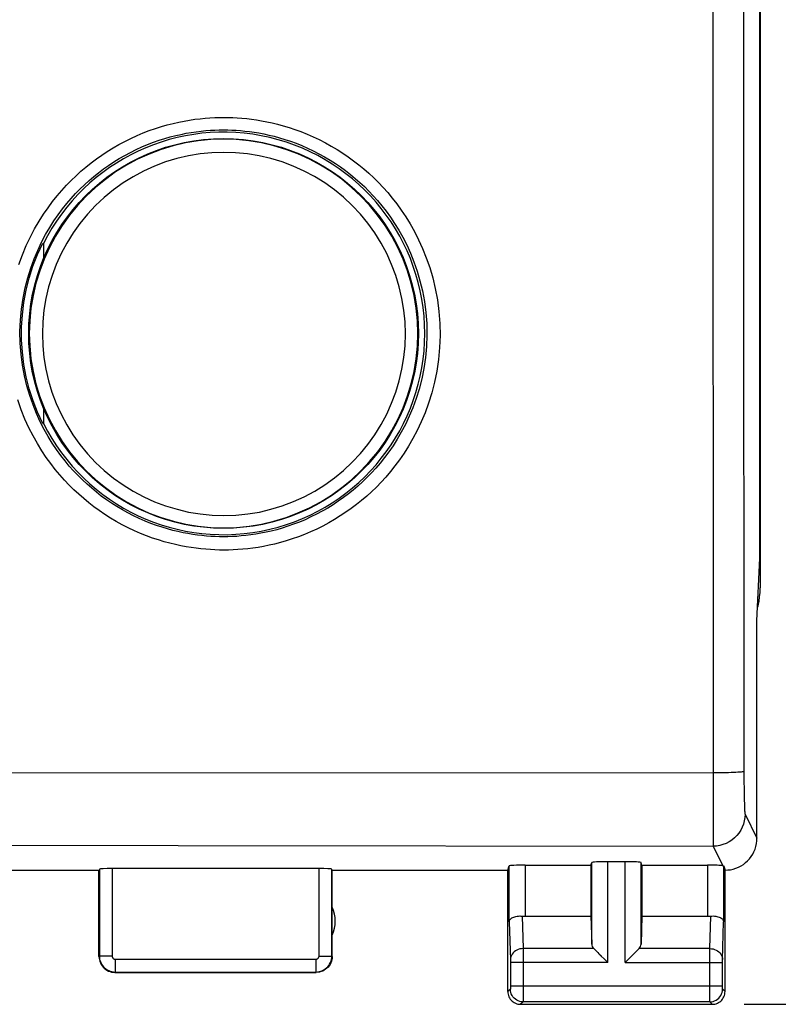
# Model space of a CAD drawing. Units: millimetres. Extents: x 87 to 216, y 86 to 156.
# Drawn here: x 193 to 205, y 86 to 102 of the extents above; entities that cross this region are included whole.
import ezdxf

# ---------------------------------------------------------------- set-up
doc = ezdxf.new("R2010")
doc.units = ezdxf.units.MM
doc.header["$LTSCALE"] = 16.335
doc.layers.get('0').update_dxf_attribs({"linetype": 'CONTINUOUS'})
for name, color, linetype in [('ASSI', 7, 'CONTINUOUS'), ('DRAFT', 7, 'CONTINUOUS'), ('RACCORDO', 7, 'CONTINUOUS')]:
    doc.layers.add(name, color=color, linetype=linetype)
doc.styles.get("Standard").update_dxf_attribs({"font": 'txt', "width": 0.8})
doc.dimstyles.new('DIMSTYLE_1', dxfattribs={"dimtxt": 3, "dimasz": 3, "dimexe": 1.5, "dimexo": 0.5, "dimgap": 0.75, "dimtad": 1, "dimtxsty": 'STANDARD', "dimblk": '_FILLED', "dimblk1": '_FILLED', "dimblk2": '_FILLED', "dimcen": 0.09, "dimazin": 2, "dimtfac": 1, "dimtofl": 0, "dimtmove": 0, "dimatfit": 3, "dimldrblk": '_FILLED', "dimfxl": 1, "dimtolj": 1, "dimarcsym": 0})

# ---------------------------------------------------------------- blocks, each defined once
blk = doc.blocks.new('_FILLED')
at = {"color": 0, "linetype": 'BYBLOCK'}
blk.add_solid([(0, 0), (-1, 0.3167), (-1, -0.3167)], dxfattribs=at)
blk = doc.blocks.new('*D1')
at = {"color": 7, "linetype": 'CONTINUOUS'}
for p, q in [((204.574, 135.178), (215.671, 135.178)), ((214.171, 135.178), (214.171, 110.678)), ((214.171, 86.178), (214.171, 110.678)), ((204.574, 86.178), (215.671, 86.178))]:
    blk.add_line(p, q, dxfattribs=at)
at = {"color": 7, "linetype": 'CONTINUOUS', "xscale": 3, "yscale": 3, "zscale": 3}
for p, rotation in [((214.171, 135.178), 90), ((214.171, 86.178), 270)]:
    blk.add_blockref('_FILLED', p, dxfattribs=dict(at, rotation=rotation))

msp = doc.modelspace()

# ---------------------------------------------------------------- linework, layer by layer
at = {"layer": 'ASSI', "color": 7, "linetype": 'CONTINUOUS'}
for p, q in [((204.824, 128.661), (204.824, 92.694)), ((204.819, 93.159), (204.819, 128.196)), ((193.593, 98.09), (193.607, 98.086)), ((193.607, 98.086), (193.607, 97.846)), ((193.607, 95.51), (193.607, 95.269)), ((193.595, 95.266), (193.607, 95.269)), ((204.774, 92.178), (204.819, 93.159)), ((204.774, 88.778), (204.774, 92.178)), ((197.919, 88.304), (194.68, 88.304)), ((200.874, 88.278), (200.896, 88.343)), ((201.146, 88.356), (202.174, 88.356)), ((202.174, 88.356), (202.187, 88.396)), ((202.174, 88.356), (202.174, 87.555)), ((202.711, 88.409), (202.437, 88.409)), ((202.974, 88.356), (202.961, 88.396)), ((202.974, 88.356), (204.002, 88.356)), ((202.974, 88.356), (202.974, 87.555)), ((192.874, 88.278), (194.474, 88.278)), ((194.474, 86.928), (194.474, 88.278)), ((198.124, 88.278), (200.874, 88.278)), ((198.124, 86.928), (198.124, 88.278)), ((200.874, 86.378), (200.874, 88.278)), ((204.274, 86.378), (204.274, 88.278)), ((201.146, 87.555), (202.174, 87.555)), ((202.174, 87.555), (202.187, 87.12)), ((202.974, 87.555), (202.961, 87.12)), ((202.974, 87.555), (204.002, 87.555)), ((202.301, 86.97), (202.417, 86.853)), ((202.319, 86.951), (202.338, 86.932)), ((202.731, 86.854), (202.848, 86.97)), ((202.81, 86.932), (202.829, 86.951)), ((202.378, 86.893), (202.397, 86.873)), ((202.417, 86.853), (202.437, 86.833)), ((202.711, 86.833), (202.731, 86.854)), ((202.751, 86.873), (202.771, 86.893)), ((194.724, 86.678), (197.874, 86.678)), ((201.074, 86.178), (204.074, 86.178))]:
    msp.add_line(p, q, dxfattribs=at)
at = {"layer": 'ASSI', "color": 250, "linetype": 'CONTINUOUS'}
for p, q in [((204.559, 108.359), (204.562, 99.089)), ((204.081, 103.716), (204.087, 89.8)), ((204.562, 99.089), (204.57, 89.821)), ((193.106, 89.806), (204.087, 89.8)), ((204.187, 89.8), (204.087, 89.8)), ((204.087, 89.8), (204.088, 88.66)), ((204.57, 89.821), (204.571, 89.676)), ((204.571, 89.676), (204.572, 89.538)), ((204.572, 89.538), (204.573, 89.453)), ((204.573, 89.453), (204.575, 89.376)), ((204.575, 89.376), (204.577, 89.308)), ((204.587, 89.152), (204.774, 88.778)), ((188.111, 88.67), (195.715, 88.664)), ((195.715, 88.664), (204.088, 88.652)), ((204.088, 88.66), (204.088, 88.652)), ((204.088, 88.652), (204.24, 88.347)), ((194.68, 88.304), (194.68, 86.933)), ((197.919, 86.933), (197.919, 88.304)), ((200.896, 87.468), (200.896, 88.343)), ((201.146, 88.356), (201.146, 87.555)), ((202.187, 87.12), (202.187, 88.396)), ((202.437, 86.833), (202.437, 88.409)), ((202.711, 86.833), (202.711, 88.409)), ((202.961, 87.12), (202.961, 88.396)), ((204.002, 88.356), (204.002, 87.555)), ((204.252, 88.344), (204.252, 87.468)), ((194.48, 88.294), (194.48, 86.933)), ((198.119, 86.933), (198.119, 88.294)), ((201.099, 87.558), (201.114, 87.05)), ((204.035, 87.05), (204.05, 87.558)), ((200.896, 87.468), (200.914, 86.874)), ((204.234, 86.875), (204.252, 87.468)), ((194.68, 86.933), (194.48, 86.933)), ((197.919, 86.933), (198.119, 86.933)), ((202.221, 87.05), (201.114, 87.05)), ((201.114, 87.05), (201.114, 86.926)), ((201.114, 86.926), (201.114, 86.307)), ((204.035, 87.05), (202.928, 87.05)), ((204.034, 86.945), (204.035, 87.05)), ((204.034, 86.311), (204.034, 86.945)), ((194.73, 86.883), (197.869, 86.883)), ((194.73, 86.883), (194.73, 86.683)), ((197.869, 86.883), (197.869, 86.683)), ((200.914, 86.874), (200.914, 86.87)), ((200.914, 86.87), (200.914, 86.865)), ((200.914, 86.865), (200.914, 86.857)), ((200.914, 86.842), (200.914, 86.462)), ((202.437, 86.833), (200.914, 86.833)), ((202.711, 86.833), (204.234, 86.833)), ((204.234, 86.86), (204.234, 86.866)), ((204.234, 86.849), (204.234, 86.86)), ((204.234, 86.835), (204.234, 86.849)), ((204.234, 86.455), (204.234, 86.835)), ((194.729, 86.683), (197.869, 86.683)), ((200.914, 86.467), (204.234, 86.467)), ((200.914, 86.462), (200.914, 86.45)), ((204.234, 86.443), (204.234, 86.455)), ((200.914, 86.417), (200.874, 86.378)), ((200.914, 86.45), (200.914, 86.44)), ((200.914, 86.44), (200.914, 86.433)), ((200.914, 86.433), (200.914, 86.429)), ((201.114, 86.307), (201.114, 86.242)), ((204.035, 86.24), (204.034, 86.311)), ((204.234, 86.436), (204.234, 86.443)), ((204.234, 86.429), (204.234, 86.436)), ((204.234, 86.426), (204.234, 86.429)), ((204.274, 86.378), (204.235, 86.417)), ((201.114, 86.217), (201.074, 86.178)), ((204.035, 86.217), (201.114, 86.217)), ((204.035, 86.226), (204.035, 86.24)), ((204.035, 86.22), (204.035, 86.226)), ((204.074, 86.178), (204.035, 86.217))]:
    msp.add_line(p, q, dxfattribs=at)
for points in [[(193.221, 97.759), (193.277, 97.91), (193.336, 98.054), (193.401, 98.189), (193.467, 98.315), (193.536, 98.433), (193.606, 98.543), (193.677, 98.646), (193.748, 98.743), (193.82, 98.832), (193.893, 98.917), (193.966, 98.997), (194.04, 99.073), (194.115, 99.146), (194.192, 99.215), (194.27, 99.282), (194.35, 99.346), (194.433, 99.408), (194.517, 99.468), (194.604, 99.526), (194.694, 99.581), (194.786, 99.634), (194.879, 99.684), (194.974, 99.731), (195.071, 99.775), (195.167, 99.815), (195.262, 99.852), (195.358, 99.885), (195.452, 99.915), (195.544, 99.941), (195.634, 99.964), (195.722, 99.985), (195.809, 100.002), (195.893, 100.016), (195.975, 100.029), (196.056, 100.039), (196.134, 100.046), (196.211, 100.052), (196.286, 100.056), (196.359, 100.059), (196.43, 100.059)], [(196.43, 100.059), (196.498, 100.058), (196.568, 100.056), (196.64, 100.052), (196.712, 100.047), (196.787, 100.04), (196.863, 100.031), (196.94, 100.02), (197.02, 100.007), (197.102, 99.991), (197.185, 99.973), (197.271, 99.952), (197.359, 99.928), (197.45, 99.901), (197.542, 99.871), (197.636, 99.836), (197.731, 99.798), (197.828, 99.756), (197.923, 99.711), (198.018, 99.663), (198.111, 99.611), (198.202, 99.557), (198.291, 99.5), (198.377, 99.442), (198.461, 99.381), (198.543, 99.318), (198.622, 99.252), (198.699, 99.184), (198.775, 99.114), (198.849, 99.041), (198.922, 98.963), (198.994, 98.882), (199.066, 98.796), (199.137, 98.705), (199.207, 98.607), (199.277, 98.503), (199.345, 98.392), (199.412, 98.272), (199.478, 98.144), (199.54, 98.007), (199.598, 97.862), (199.652, 97.709), (199.699, 97.548), (199.739, 97.379), (199.772, 97.202), (199.796, 97.02), (199.809, 96.834), (199.813, 96.644), (199.806, 96.456), (199.789, 96.272), (199.762, 96.089), (199.727, 95.914), (199.684, 95.747), (199.634, 95.587), (199.579, 95.436), (199.519, 95.292), (199.455, 95.158), (199.388, 95.031), (199.32, 94.913), (199.25, 94.803), (199.179, 94.7), (199.108, 94.604), (199.036, 94.515), (198.963, 94.43), (198.89, 94.349), (198.816, 94.274), (198.741, 94.201), (198.665, 94.132), (198.586, 94.065), (198.506, 94.001), (198.424, 93.939), (198.339, 93.879), (198.252, 93.821), (198.163, 93.766), (198.071, 93.713), (197.978, 93.663), (197.883, 93.616), (197.787, 93.572), (197.691, 93.532), (197.595, 93.495), (197.5, 93.462), (197.406, 93.432), (197.314, 93.406), (197.224, 93.382), (197.136, 93.362), (197.05, 93.345), (196.965, 93.33), (196.883, 93.318), (196.802, 93.308), (196.724, 93.3), (196.648, 93.295), (196.573, 93.29), (196.5, 93.288), (196.429, 93.287)], [(196.424, 93.495), (196.36, 93.496), (196.293, 93.498), (196.226, 93.501), (196.157, 93.506), (196.087, 93.513), (196.015, 93.521), (195.942, 93.532), (195.867, 93.544), (195.79, 93.559), (195.711, 93.576), (195.63, 93.596), (195.547, 93.618), (195.462, 93.644), (195.375, 93.673), (195.287, 93.705), (195.197, 93.741), (195.106, 93.78), (195.016, 93.823), (194.927, 93.868), (194.84, 93.917), (194.754, 93.968), (194.671, 94.021), (194.59, 94.076), (194.511, 94.133), (194.434, 94.192), (194.36, 94.254), (194.287, 94.318), (194.216, 94.384), (194.147, 94.453), (194.078, 94.525), (194.01, 94.602), (193.943, 94.682), (193.876, 94.768), (193.81, 94.86), (193.744, 94.958), (193.68, 95.063), (193.616, 95.175), (193.555, 95.296), (193.496, 95.424), (193.442, 95.56), (193.391, 95.704), (193.347, 95.856), (193.308, 96.015), (193.278, 96.181), (193.255, 96.352), (193.242, 96.527), (193.238, 96.706), (193.245, 96.883), (193.261, 97.057), (193.286, 97.228), (193.319, 97.393), (193.36, 97.55), (193.406, 97.701), (193.459, 97.843), (193.515, 97.978), (193.575, 98.105), (193.638, 98.224), (193.703, 98.335), (193.768, 98.439), (193.835, 98.535), (193.902, 98.626), (193.97, 98.71), (194.038, 98.79), (194.107, 98.866), (194.176, 98.937), (194.247, 99.005), (194.319, 99.07), (194.393, 99.133), (194.468, 99.194), (194.546, 99.252), (194.626, 99.308), (194.708, 99.363), (194.792, 99.415), (194.878, 99.464), (194.966, 99.511), (195.055, 99.555), (195.146, 99.597), (195.236, 99.635), (195.326, 99.669), (195.416, 99.701), (195.504, 99.729), (195.591, 99.753), (195.676, 99.775), (195.759, 99.794), (195.84, 99.81), (195.919, 99.824), (195.997, 99.835), (196.073, 99.845), (196.146, 99.852), (196.219, 99.857), (196.289, 99.861), (196.358, 99.863), (196.424, 99.864)], [(196.424, 99.864), (196.489, 99.863), (196.555, 99.861), (196.622, 99.858), (196.69, 99.853), (196.76, 99.846), (196.832, 99.838), (196.905, 99.827), (196.979, 99.815), (197.056, 99.8), (197.135, 99.783), (197.216, 99.764), (197.299, 99.741), (197.384, 99.715), (197.471, 99.687), (197.559, 99.654), (197.649, 99.618), (197.739, 99.579), (197.829, 99.536), (197.918, 99.491), (198.006, 99.442), (198.092, 99.391), (198.175, 99.338), (198.256, 99.283), (198.335, 99.226), (198.412, 99.166), (198.486, 99.105), (198.559, 99.041), (198.63, 98.975), (198.7, 98.906), (198.768, 98.833), (198.836, 98.757), (198.903, 98.676), (198.97, 98.59), (199.037, 98.498), (199.102, 98.401), (199.167, 98.296), (199.23, 98.183), (199.291, 98.062), (199.35, 97.934), (199.404, 97.798), (199.454, 97.654), (199.499, 97.502), (199.537, 97.343), (199.568, 97.176), (199.59, 97.006), (199.604, 96.831), (199.607, 96.652), (199.601, 96.475), (199.585, 96.301), (199.559, 96.13), (199.526, 95.965), (199.486, 95.808), (199.439, 95.658), (199.387, 95.515), (199.33, 95.381), (199.27, 95.254), (199.207, 95.135), (199.143, 95.024), (199.077, 94.921), (199.011, 94.824), (198.943, 94.734), (198.876, 94.649), (198.807, 94.569), (198.739, 94.494), (198.669, 94.423), (198.599, 94.355), (198.527, 94.289), (198.453, 94.227), (198.378, 94.166), (198.3, 94.108), (198.221, 94.051), (198.139, 93.997), (198.055, 93.945), (197.969, 93.896), (197.881, 93.849), (197.792, 93.805), (197.701, 93.763), (197.611, 93.725), (197.521, 93.691), (197.431, 93.659), (197.343, 93.631), (197.257, 93.606), (197.172, 93.585), (197.089, 93.566), (197.008, 93.55), (196.929, 93.536), (196.851, 93.524), (196.775, 93.515), (196.702, 93.508), (196.63, 93.502), (196.559, 93.498), (196.491, 93.496), (196.424, 93.495)], [(196.429, 93.287), (196.36, 93.288), (196.29, 93.29), (196.218, 93.294), (196.145, 93.299), (196.071, 93.306), (195.994, 93.315), (195.916, 93.326), (195.837, 93.339), (195.755, 93.355), (195.671, 93.373), (195.585, 93.394), (195.496, 93.418), (195.406, 93.445), (195.313, 93.476), (195.219, 93.51), (195.124, 93.548), (195.028, 93.59), (194.932, 93.635), (194.838, 93.684), (194.744, 93.735), (194.653, 93.789), (194.565, 93.846), (194.479, 93.904), (194.395, 93.965), (194.314, 94.028), (194.235, 94.094), (194.157, 94.162), (194.082, 94.232), (194.008, 94.305), (193.935, 94.382), (193.862, 94.464), (193.791, 94.549), (193.72, 94.641), (193.649, 94.738), (193.579, 94.842), (193.511, 94.954), (193.444, 95.074), (193.378, 95.202), (193.316, 95.338), (193.258, 95.483), (193.205, 95.636)], [(204.57, 89.821), (204.566, 89.819), (204.557, 89.817), (204.544, 89.815), (204.525, 89.813), (204.502, 89.811), (204.474, 89.809), (204.443, 89.807), (204.407, 89.806), (204.368, 89.804), (204.326, 89.803), (204.282, 89.802), (204.235, 89.801), (204.187, 89.8)], [(204.577, 89.308), (204.578, 89.279), (204.579, 89.252), (204.58, 89.228), (204.581, 89.207), (204.582, 89.189), (204.584, 89.175), (204.585, 89.164), (204.586, 89.156), (204.587, 89.152)], [(204.587, 89.152), (204.585, 89.099), (204.576, 89.048), (204.563, 88.997), (204.544, 88.949), (204.52, 88.902), (204.492, 88.858), (204.459, 88.818), (204.422, 88.781), (204.381, 88.748), (204.337, 88.719), (204.291, 88.696), (204.242, 88.677), (204.191, 88.663), (204.14, 88.655), (204.088, 88.652)], [(194.48, 86.933), (194.481, 86.907), (194.485, 86.881), (194.492, 86.856), (194.501, 86.831), (194.513, 86.808), (194.527, 86.786), (194.544, 86.766), (194.562, 86.747), (194.583, 86.731), (194.605, 86.717), (194.628, 86.705), (194.652, 86.695), (194.678, 86.689), (194.703, 86.684), (194.729, 86.683)], [(194.68, 86.933), (194.68, 86.928), (194.681, 86.923), (194.682, 86.918), (194.684, 86.913), (194.686, 86.908), (194.689, 86.904), (194.692, 86.9), (194.696, 86.896), (194.7, 86.893), (194.704, 86.89), (194.709, 86.887), (194.714, 86.885), (194.719, 86.884), (194.724, 86.883), (194.73, 86.883)], [(197.869, 86.883), (197.874, 86.883), (197.879, 86.884), (197.884, 86.885), (197.889, 86.887), (197.894, 86.89), (197.898, 86.893), (197.902, 86.896), (197.906, 86.9), (197.909, 86.904), (197.912, 86.908), (197.915, 86.913), (197.917, 86.918), (197.918, 86.923), (197.919, 86.928), (197.919, 86.933)], [(197.869, 86.683), (197.895, 86.684), (197.921, 86.689), (197.946, 86.695), (197.971, 86.705), (197.994, 86.717), (198.016, 86.731), (198.036, 86.747), (198.055, 86.766), (198.071, 86.786), (198.085, 86.808), (198.097, 86.831), (198.107, 86.856), (198.113, 86.881), (198.118, 86.907), (198.119, 86.933)], [(201.114, 87.05), (201.088, 87.048), (201.063, 87.044), (201.038, 87.036), (201.015, 87.026), (200.993, 87.014), (200.973, 86.999), (200.956, 86.982), (200.941, 86.963), (200.93, 86.943), (200.921, 86.921), (200.916, 86.899), (200.914, 86.877)], [(204.035, 87.05), (204.06, 87.048), (204.086, 87.044), (204.111, 87.036), (204.134, 87.026), (204.156, 87.014), (204.175, 86.999), (204.193, 86.982), (204.207, 86.963), (204.219, 86.943), (204.227, 86.921), (204.233, 86.899), (204.234, 86.877)], [(200.914, 86.857), (200.914, 86.844), (200.914, 86.842)], [(204.234, 86.866), (204.234, 86.872), (204.234, 86.874)], [(200.914, 86.429), (200.914, 86.425), (200.914, 86.423), (200.914, 86.422), (200.914, 86.421), (200.914, 86.42), (200.914, 86.419), (200.914, 86.418), (200.914, 86.418), (200.914, 86.417), (200.914, 86.417)], [(201.114, 86.217), (201.087, 86.219), (201.062, 86.224), (201.037, 86.232), (201.014, 86.244), (200.992, 86.258), (200.972, 86.276), (200.955, 86.295), (200.94, 86.317), (200.929, 86.341), (200.92, 86.365), (200.915, 86.391), (200.914, 86.417)], [(204.035, 86.217), (204.061, 86.219), (204.087, 86.224), (204.111, 86.232), (204.135, 86.244), (204.157, 86.258), (204.176, 86.276), (204.194, 86.295), (204.208, 86.317), (204.22, 86.341), (204.228, 86.365), (204.233, 86.391), (204.235, 86.417)], [(204.235, 86.417), (204.235, 86.417), (204.235, 86.417), (204.235, 86.418), (204.235, 86.418), (204.235, 86.419), (204.235, 86.42), (204.235, 86.42), (204.235, 86.422), (204.235, 86.423), (204.234, 86.424)], [(201.114, 86.242), (201.114, 86.226), (201.114, 86.222), (201.114, 86.22), (201.114, 86.218), (201.114, 86.217)], [(204.035, 86.217), (204.035, 86.218), (204.035, 86.219), (204.035, 86.22)]]:
    msp.add_lwpolyline(points, dxfattribs=at)
at = {"layer": 'ASSI', "color": 7, "linetype": 'CONTINUOUS'}
for points in [[(193.595, 95.266), (193.513, 95.443), (193.442, 95.625), (193.383, 95.811), (193.335, 96), (193.299, 96.192), (193.275, 96.385), (193.263, 96.58), (193.263, 96.776), (193.275, 96.971), (193.299, 97.164), (193.334, 97.356), (193.382, 97.545), (193.441, 97.73), (193.511, 97.912), (193.593, 98.09)], [(204.784, 92.388), (204.792, 92.416), (204.806, 92.485), (204.816, 92.554), (204.822, 92.624), (204.824, 92.694)], [(204.274, 88.278), (204.317, 88.28), (204.36, 88.285), (204.403, 88.295), (204.445, 88.308), (204.486, 88.325), (204.525, 88.345), (204.562, 88.368), (204.596, 88.395), (204.628, 88.424), (204.657, 88.456), (204.684, 88.49), (204.707, 88.527), (204.727, 88.566), (204.744, 88.607), (204.757, 88.649), (204.767, 88.692), (204.772, 88.735), (204.774, 88.778)], [(204.24, 88.347), (204.244, 88.347), (204.247, 88.346), (204.249, 88.345), (204.251, 88.345), (204.252, 88.344), (204.252, 88.344)], [(200.896, 87.468), (200.898, 87.479), (200.902, 87.49), (200.908, 87.501), (200.916, 87.511), (200.927, 87.52), (200.939, 87.529), (200.953, 87.536), (200.968, 87.543), (200.984, 87.549), (201.002, 87.553), (201.021, 87.557), (201.04, 87.559), (201.06, 87.56), (201.079, 87.559), (201.099, 87.558)], [(204.05, 87.558), (204.069, 87.559), (204.089, 87.56), (204.108, 87.559), (204.128, 87.557), (204.146, 87.553), (204.164, 87.549), (204.181, 87.543), (204.196, 87.536), (204.209, 87.529), (204.222, 87.52), (204.232, 87.511), (204.24, 87.501), (204.247, 87.49), (204.251, 87.479), (204.252, 87.468)], [(194.474, 86.928), (194.476, 86.902), (194.48, 86.876), (194.486, 86.851), (194.496, 86.826), (194.508, 86.802), (194.522, 86.78), (194.539, 86.76), (194.557, 86.742), (194.577, 86.726), (194.599, 86.711), (194.623, 86.699), (194.647, 86.69), (194.673, 86.683), (194.698, 86.679), (194.724, 86.678)], [(198.124, 86.928), (198.123, 86.902), (198.119, 86.876), (198.112, 86.851), (198.103, 86.826), (198.091, 86.802), (198.076, 86.78), (198.06, 86.76), (198.042, 86.742), (198.022, 86.726), (198, 86.711), (197.976, 86.699), (197.951, 86.69), (197.926, 86.683), (197.9, 86.679), (197.874, 86.678)], [(202.221, 87.05), (202.235, 87.036), (202.25, 87.021), (202.266, 87.005), (202.283, 86.988), (202.301, 86.97)], [(202.848, 86.97), (202.865, 86.988), (202.883, 87.005), (202.899, 87.021), (202.914, 87.036), (202.928, 87.05)], [(200.874, 86.378), (200.875, 86.357), (200.879, 86.336), (200.884, 86.316), (200.892, 86.296), (200.901, 86.277), (200.913, 86.26), (200.926, 86.244), (200.94, 86.229), (200.956, 86.216), (200.974, 86.205), (200.993, 86.195), (201.013, 86.187), (201.033, 86.182), (201.053, 86.179), (201.074, 86.178)], [(204.074, 86.178), (204.095, 86.179), (204.116, 86.182), (204.136, 86.187), (204.156, 86.195), (204.174, 86.205), (204.192, 86.216), (204.208, 86.229), (204.223, 86.244), (204.236, 86.26), (204.247, 86.277), (204.257, 86.296), (204.265, 86.316), (204.27, 86.336), (204.273, 86.357), (204.274, 86.378)]]:
    msp.add_lwpolyline(points, dxfattribs=at)
for centre, radius, start, end in [((196.424, 96.678), 3.15, 206.5647, 153.4353), ((197.674, 87.478), 0.5, 334.1581, 25.8419)]:
    msp.add_arc(centre, radius, start, end, dxfattribs=at)
for centre, major_axis, ratio, start_param, end_param in [((194.68, 88.293), (0.2, 0), 0.052408, 1.570796, 3.124139), ((197.919, 88.293), (0.2, 0), 0.052408, 0.017453, 1.570796), ((201.146, 88.343), (0.25, 0), 0.052408, 1.570796, 3.124139), ((202.437, 88.396), (0.25, 0), 0.052408, 1.570796, 3.124139), ((202.711, 88.396), (0.25, 0), 0.052408, 0.017453, 1.570796), ((204.002, 88.343), (0.25, 0), 0.052408, 0.316246, 1.570796), ((204.275, 88.777), (-0.989, 3.043), 0.048913, -4.585241, -4.563344), ((201.146, 87.699), (0.25, 0), 0.57735, -1.761831, -1.570796), ((204.002, 87.699), (0.25, 0), 0.57735, -1.570796, -1.379762), ((202.437, 87.122), (0.25, 0), 0.57735, -3.124139, -2.617994), ((202.711, 87.122), (0.25, 0), 0.57735, -0.523599, -0.017453)]:
    msp.add_ellipse(centre, major_axis=major_axis, ratio=ratio, start_param=start_param, end_param=end_param, dxfattribs=at)
at = {"layer": 'DRAFT', "color": 7, "linetype": 'CONTINUOUS'}
for p, q in [((193.593, 98.09), (193.607, 98.086)), ((193.607, 98.086), (193.607, 97.846)), ((193.607, 95.51), (193.607, 95.269)), ((193.595, 95.266), (193.607, 95.269))]:
    msp.add_line(p, q, dxfattribs=at)
msp.add_lwpolyline([(193.595, 95.266), (193.513, 95.443), (193.442, 95.625), (193.383, 95.811), (193.335, 96), (193.299, 96.192), (193.275, 96.385), (193.263, 96.58), (193.263, 96.776), (193.275, 96.971), (193.299, 97.164), (193.334, 97.356), (193.382, 97.545), (193.441, 97.73), (193.511, 97.912), (193.593, 98.09)], dxfattribs=at)
msp.add_circle((196.424, 96.678), 3.05, dxfattribs=at)
msp.add_arc((196.424, 96.678), 3.15, 206.5647, 153.4353, dxfattribs=at)
at = {"layer": 'RACCORDO', "color": 7, "linetype": 'CONTINUOUS'}
msp.add_line((204.824, 128.661), (204.824, 92.694), dxfattribs=at)
at = {"layer": 'RACCORDO', "color": 250, "linetype": 'CONTINUOUS'}
for points in [[(193.221, 97.759), (193.277, 97.91), (193.336, 98.054), (193.401, 98.189), (193.467, 98.315), (193.536, 98.433), (193.606, 98.543), (193.677, 98.646), (193.748, 98.743), (193.82, 98.832), (193.893, 98.917), (193.966, 98.997), (194.04, 99.073), (194.115, 99.146), (194.192, 99.215), (194.27, 99.282), (194.35, 99.346), (194.433, 99.408), (194.517, 99.468), (194.604, 99.526), (194.694, 99.581), (194.786, 99.634), (194.879, 99.684), (194.974, 99.731), (195.071, 99.775), (195.167, 99.815), (195.262, 99.852), (195.358, 99.885), (195.452, 99.915), (195.544, 99.941), (195.634, 99.964), (195.722, 99.985), (195.809, 100.002), (195.893, 100.016), (195.975, 100.029), (196.056, 100.039), (196.134, 100.046), (196.211, 100.052), (196.286, 100.056), (196.359, 100.059), (196.43, 100.059)], [(196.43, 100.059), (196.498, 100.058), (196.568, 100.056), (196.64, 100.052), (196.712, 100.047), (196.787, 100.04), (196.863, 100.031), (196.94, 100.02), (197.02, 100.007), (197.102, 99.991), (197.185, 99.973), (197.271, 99.952), (197.359, 99.928), (197.45, 99.901), (197.542, 99.871), (197.636, 99.836), (197.731, 99.798), (197.828, 99.756), (197.923, 99.711), (198.018, 99.663), (198.111, 99.611), (198.202, 99.557), (198.291, 99.5), (198.377, 99.442), (198.461, 99.381), (198.543, 99.318), (198.622, 99.252), (198.699, 99.184), (198.775, 99.114), (198.849, 99.041), (198.922, 98.963), (198.994, 98.882), (199.066, 98.796), (199.137, 98.705), (199.207, 98.607), (199.277, 98.503), (199.345, 98.392), (199.412, 98.272), (199.478, 98.144), (199.54, 98.007), (199.598, 97.862), (199.652, 97.709), (199.699, 97.548), (199.739, 97.379), (199.772, 97.202), (199.796, 97.02), (199.809, 96.834), (199.813, 96.644), (199.806, 96.456), (199.789, 96.272), (199.762, 96.089), (199.727, 95.914), (199.684, 95.747), (199.634, 95.587), (199.579, 95.436), (199.519, 95.292), (199.455, 95.158), (199.388, 95.031), (199.32, 94.913), (199.25, 94.803), (199.179, 94.7), (199.108, 94.604), (199.036, 94.515), (198.963, 94.43), (198.89, 94.349), (198.816, 94.274), (198.741, 94.201), (198.665, 94.132), (198.586, 94.065), (198.506, 94.001), (198.424, 93.939), (198.339, 93.879), (198.252, 93.821), (198.163, 93.766), (198.071, 93.713), (197.978, 93.663), (197.883, 93.616), (197.787, 93.572), (197.691, 93.532), (197.595, 93.495), (197.5, 93.462), (197.406, 93.432), (197.314, 93.406), (197.224, 93.382), (197.136, 93.362), (197.05, 93.345), (196.965, 93.33), (196.883, 93.318), (196.802, 93.308), (196.724, 93.3), (196.648, 93.295), (196.573, 93.29), (196.5, 93.288), (196.429, 93.287)], [(196.424, 93.495), (196.36, 93.496), (196.293, 93.498), (196.226, 93.501), (196.157, 93.506), (196.087, 93.513), (196.015, 93.521), (195.942, 93.532), (195.867, 93.544), (195.79, 93.559), (195.711, 93.576), (195.63, 93.596), (195.547, 93.618), (195.462, 93.644), (195.375, 93.673), (195.287, 93.705), (195.197, 93.741), (195.106, 93.78), (195.016, 93.823), (194.927, 93.868), (194.84, 93.917), (194.754, 93.968), (194.671, 94.021), (194.59, 94.076), (194.511, 94.133), (194.434, 94.192), (194.36, 94.254), (194.287, 94.318), (194.216, 94.384), (194.147, 94.453), (194.078, 94.525), (194.01, 94.602), (193.943, 94.682), (193.876, 94.768), (193.81, 94.86), (193.744, 94.958), (193.68, 95.063), (193.616, 95.175), (193.555, 95.296), (193.496, 95.424), (193.442, 95.56), (193.391, 95.704), (193.347, 95.856), (193.308, 96.015), (193.278, 96.181), (193.255, 96.352), (193.242, 96.527), (193.238, 96.706), (193.245, 96.883), (193.261, 97.057), (193.286, 97.228), (193.319, 97.393), (193.36, 97.55), (193.406, 97.701), (193.459, 97.843), (193.515, 97.978), (193.575, 98.105), (193.638, 98.224), (193.703, 98.335), (193.768, 98.439), (193.835, 98.535), (193.902, 98.626), (193.97, 98.71), (194.038, 98.79), (194.107, 98.866), (194.176, 98.937), (194.247, 99.005), (194.319, 99.07), (194.393, 99.133), (194.468, 99.194), (194.546, 99.252), (194.626, 99.308), (194.708, 99.363), (194.792, 99.415), (194.878, 99.464), (194.966, 99.511), (195.055, 99.555), (195.146, 99.597), (195.236, 99.635), (195.326, 99.669), (195.416, 99.701), (195.504, 99.729), (195.591, 99.753), (195.676, 99.775), (195.759, 99.794), (195.84, 99.81), (195.919, 99.824), (195.997, 99.835), (196.073, 99.845), (196.146, 99.852), (196.219, 99.857), (196.289, 99.861), (196.358, 99.863), (196.424, 99.864)], [(196.424, 99.864), (196.489, 99.863), (196.555, 99.861), (196.622, 99.858), (196.69, 99.853), (196.76, 99.846), (196.832, 99.838), (196.905, 99.827), (196.979, 99.815), (197.056, 99.8), (197.135, 99.783), (197.216, 99.764), (197.299, 99.741), (197.384, 99.715), (197.471, 99.687), (197.559, 99.654), (197.649, 99.618), (197.739, 99.579), (197.829, 99.536), (197.918, 99.491), (198.006, 99.442), (198.092, 99.391), (198.175, 99.338), (198.256, 99.283), (198.335, 99.226), (198.412, 99.166), (198.486, 99.105), (198.559, 99.041), (198.63, 98.975), (198.7, 98.906), (198.768, 98.833), (198.836, 98.757), (198.903, 98.676), (198.97, 98.59), (199.037, 98.498), (199.102, 98.401), (199.167, 98.296), (199.23, 98.183), (199.291, 98.062), (199.35, 97.934), (199.404, 97.798), (199.454, 97.654), (199.499, 97.502), (199.537, 97.343), (199.568, 97.176), (199.59, 97.006), (199.604, 96.831), (199.607, 96.652), (199.601, 96.475), (199.585, 96.301), (199.559, 96.13), (199.526, 95.965), (199.486, 95.808), (199.439, 95.658), (199.387, 95.515), (199.33, 95.381), (199.27, 95.254), (199.207, 95.135), (199.143, 95.024), (199.077, 94.921), (199.011, 94.824), (198.943, 94.734), (198.876, 94.649), (198.807, 94.569), (198.739, 94.494), (198.669, 94.423), (198.599, 94.355), (198.527, 94.289), (198.453, 94.227), (198.378, 94.166), (198.3, 94.108), (198.221, 94.051), (198.139, 93.997), (198.055, 93.945), (197.969, 93.896), (197.881, 93.849), (197.792, 93.805), (197.701, 93.763), (197.611, 93.725), (197.521, 93.691), (197.431, 93.659), (197.343, 93.631), (197.257, 93.606), (197.172, 93.585), (197.089, 93.566), (197.008, 93.55), (196.929, 93.536), (196.851, 93.524), (196.775, 93.515), (196.702, 93.508), (196.63, 93.502), (196.559, 93.498), (196.491, 93.496), (196.424, 93.495)], [(199.272, 96.672), (199.265, 96.859), (199.247, 97.044), (199.217, 97.226), (199.175, 97.407), (199.121, 97.585), (199.055, 97.759), (198.978, 97.928), (198.89, 98.093), (198.792, 98.251), (198.684, 98.402), (198.566, 98.546), (198.439, 98.681), (198.303, 98.808), (198.159, 98.926), (198.008, 99.034), (197.85, 99.132), (197.685, 99.22), (197.516, 99.297), (197.342, 99.362), (197.164, 99.416), (196.983, 99.458), (196.8, 99.488), (196.614, 99.506), (196.429, 99.512), (196.243, 99.506), (196.058, 99.488), (195.875, 99.458), (195.694, 99.415), (195.516, 99.361), (195.342, 99.296), (195.173, 99.219), (195.009, 99.131), (194.851, 99.033), (194.7, 98.925), (194.556, 98.807), (194.421, 98.68), (194.294, 98.544), (194.176, 98.4), (194.068, 98.25), (193.97, 98.092), (193.882, 97.927), (193.805, 97.758), (193.74, 97.585), (193.685, 97.406), (193.643, 97.226), (193.613, 97.043), (193.595, 96.858), (193.588, 96.671)], [(193.384, 96.678), (193.391, 96.479), (193.395, 96.423)], [(193.588, 96.671), (193.595, 96.484), (193.613, 96.299), (193.643, 96.116), (193.685, 95.935), (193.739, 95.757), (193.804, 95.583), (193.881, 95.414), (193.969, 95.249), (194.067, 95.091), (194.175, 94.94), (194.294, 94.796), (194.421, 94.66), (194.556, 94.533), (194.701, 94.415), (194.852, 94.307), (195.009, 94.209), (195.174, 94.121), (195.343, 94.044), (195.517, 93.979), (195.696, 93.925), (195.876, 93.883), (196.06, 93.853), (196.245, 93.835), (196.431, 93.828), (196.616, 93.835), (196.802, 93.853), (196.985, 93.883), (197.166, 93.926), (197.344, 93.98), (197.518, 94.045), (197.687, 94.122), (197.851, 94.21), (198.009, 94.308), (198.16, 94.416), (198.304, 94.535), (198.44, 94.662), (198.566, 94.797), (198.685, 94.941), (198.793, 95.092), (198.891, 95.25), (198.979, 95.414), (199.055, 95.584), (199.121, 95.757), (199.175, 95.936), (199.217, 96.117), (199.247, 96.299), (199.265, 96.484), (199.272, 96.672)], [(196.429, 93.287), (196.36, 93.288), (196.29, 93.29), (196.218, 93.294), (196.145, 93.299), (196.071, 93.306), (195.994, 93.315), (195.916, 93.326), (195.837, 93.339), (195.755, 93.355), (195.671, 93.373), (195.585, 93.394), (195.496, 93.418), (195.406, 93.445), (195.313, 93.476), (195.219, 93.51), (195.124, 93.548), (195.028, 93.59), (194.932, 93.635), (194.838, 93.684), (194.744, 93.735), (194.653, 93.789), (194.565, 93.846), (194.479, 93.904), (194.395, 93.965), (194.314, 94.028), (194.235, 94.094), (194.157, 94.162), (194.082, 94.232), (194.008, 94.305), (193.935, 94.382), (193.862, 94.464), (193.791, 94.549), (193.72, 94.641), (193.649, 94.738), (193.579, 94.842), (193.511, 94.954), (193.444, 95.074), (193.378, 95.202), (193.316, 95.338), (193.258, 95.483), (193.205, 95.636)]]:
    msp.add_lwpolyline(points, dxfattribs=at)
at = {"layer": 'RACCORDO', "color": 7, "linetype": 'CONTINUOUS'}
for points in [[(199.466, 96.678), (199.459, 96.877), (199.439, 97.075), (199.407, 97.271), (199.362, 97.465), (199.304, 97.655), (199.234, 97.841), (199.152, 98.023), (199.058, 98.198), (198.952, 98.367), (198.836, 98.529), (198.71, 98.683), (198.574, 98.828), (198.429, 98.964), (198.275, 99.09), (198.113, 99.206), (197.944, 99.311), (197.768, 99.405), (197.587, 99.487), (197.401, 99.557), (197.21, 99.614), (197.017, 99.659), (196.82, 99.692), (196.622, 99.711), (196.424, 99.718), (196.225, 99.711), (196.027, 99.691), (195.831, 99.659), (195.637, 99.614), (195.447, 99.556), (195.26, 99.486), (195.079, 99.404), (194.904, 99.31), (194.735, 99.205), (194.574, 99.089), (194.42, 98.963), (194.275, 98.827), (194.139, 98.682), (194.013, 98.528), (193.897, 98.367), (193.792, 98.198), (193.698, 98.022), (193.616, 97.841), (193.546, 97.655), (193.488, 97.465), (193.443, 97.271), (193.41, 97.075), (193.391, 96.877), (193.384, 96.678)], [(193.395, 96.423), (193.41, 96.281), (193.443, 96.084), (193.488, 95.89), (193.545, 95.7), (193.616, 95.514), (193.698, 95.332), (193.792, 95.157), (193.897, 94.987), (194.013, 94.826), (194.139, 94.672), (194.275, 94.526), (194.421, 94.39), (194.574, 94.264), (194.736, 94.148), (194.905, 94.043), (195.081, 93.949), (195.262, 93.867), (195.449, 93.797), (195.639, 93.74), (195.833, 93.694), (196.029, 93.662), (196.227, 93.643), (196.426, 93.636), (196.625, 93.643), (196.823, 93.662), (197.019, 93.695), (197.213, 93.74), (197.403, 93.798), (197.589, 93.868), (197.771, 93.95), (197.946, 94.044), (198.115, 94.149), (198.277, 94.265), (198.43, 94.391), (198.575, 94.527), (198.711, 94.673), (198.838, 94.826), (198.953, 94.988), (199.058, 95.157), (199.152, 95.333), (199.234, 95.514), (199.304, 95.7), (199.362, 95.891), (199.407, 96.084), (199.44, 96.281), (199.459, 96.479), (199.466, 96.678)], [(204.784, 92.388), (204.792, 92.416), (204.806, 92.485), (204.816, 92.554), (204.822, 92.624), (204.824, 92.694)]]:
    msp.add_lwpolyline(points, dxfattribs=at)

# ---------------------------------------------------------------- dimensions: what is measured, and where the dimension line sits
at = {"color": 7, "linetype": 'CONTINUOUS'}
dim = msp.add_linear_dim(base=(214.171, 86.178), p1=(204.074, 135.178), p2=(204.074, 86.178), angle=270, dimstyle='DIMSTYLE_1', dxfattribs=at)
dim.commit()
dim.dimension.update_dxf_attribs({"geometry": '*D1', "text_midpoint": (214.171, 108.321), "dimtype": 160})

doc.saveas('drawing.dxf')
